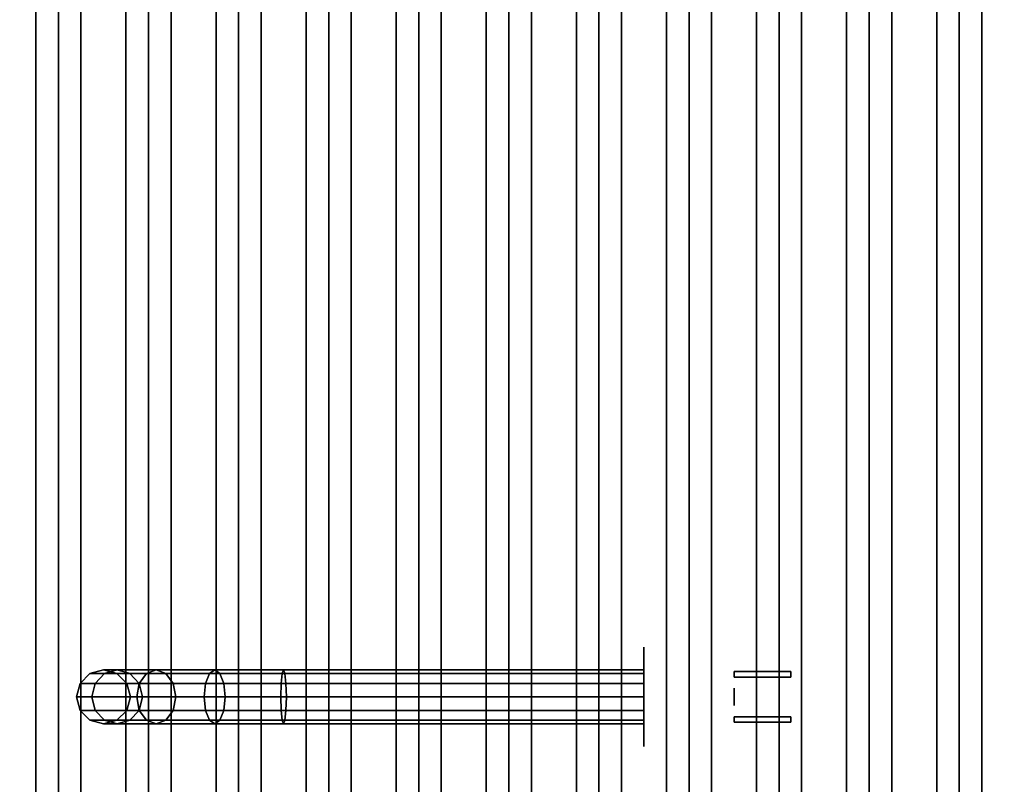
# Model space of a CAD drawing. Extents: x -92 to 92, y -21 to 21.
# Drawn here: x -42 to -32, y -1 to 8 of the extents above; entities that cross this region are included whole.
import ezdxf

# ---------------------------------------------------------------- set-up
doc = ezdxf.new("R2010")
doc.units = 0
for name, color, linetype in [('3D-BLACK', 250, 'CONTINUOUS'), ('3D-BRASS', 41, 'CONTINUOUS'), ('3D-CASTIRON', 251, 'CONTINUOUS'), ('3D-FLAT', 7, 'CONTINUOUS')]:
    doc.layers.add(name, color=color, linetype=linetype)

msp = doc.modelspace()

# ---------------------------------------------------------------- linework, layer by layer
at = {"layer": '3D-BLACK', "extrusion": (1, 0, 0)}
msp.add_circle((0, 1, -35.5), 0.55, dxfattribs=at)
at = {"layer": '3D-BLACK'}
for points in [[(-14.5, 13, 36), (-48.5, 13, 36), (-48.5, -12, 36), (-14.5, -12, 36)], [(-14.5, 13, 35), (-48.5, 13, 35), (-48.5, -12, 35), (-14.5, -12, 35)], [(-41.76, 0.15, 2.974), (-41.65, 0.26, 2.985), (-41.65, 0.26, 4), (-41.76, 0.15, 4)], [(-41.592, 0.15, 2.133), (-41.489, 0.26, 2.176), (-41.65, 0.26, 2.985), (-41.76, 0.15, 2.974)], [(-41.65, 0.26, 2.985), (-41.5, 0.3, 3), (-41.5, 0.3, 4), (-41.65, 0.26, 4)], [(-41.489, 0.26, 2.176), (-41.348, 0.3, 2.235), (-41.5, 0.3, 3), (-41.65, 0.26, 2.985)], [(-41.102, 0.15, 1.398), (-41.022, 0.26, 1.478), (-41.489, 0.26, 2.176), (-41.592, 0.15, 2.133)], [(-41.5, 0.3, 3), (-41.35, 0.26, 3.015), (-41.35, 0.26, 4), (-41.5, 0.3, 4)], [(-41.348, 0.3, 2.235), (-41.206, 0.26, 2.293), (-41.35, 0.26, 3.015), (-41.5, 0.3, 3)], [(-41.022, 0.26, 1.478), (-40.914, 0.3, 1.586), (-41.348, 0.3, 2.235), (-41.489, 0.26, 2.176)], [(-41.35, 0.26, 3.015), (-41.24, 0.15, 3.026), (-41.24, 0.15, 4), (-41.35, 0.26, 4)], [(-41.206, 0.26, 2.293), (-41.103, 0.15, 2.336), (-41.24, 0.15, 3.026), (-41.35, 0.26, 3.015)], [(-40.914, 0.3, 1.586), (-40.806, 0.26, 1.694), (-41.206, 0.26, 2.293), (-41.348, 0.3, 2.235)], [(-40.806, 0.26, 1.694), (-40.727, 0.15, 1.773), (-41.103, 0.15, 2.336), (-41.206, 0.26, 2.293)], [(-40.367, 0.15, 0.908), (-40.324, 0.26, 1.011), (-41.022, 0.26, 1.478), (-41.102, 0.15, 1.398)], [(-40.324, 0.26, 1.011), (-40.265, 0.3, 1.152), (-40.914, 0.3, 1.586), (-41.022, 0.26, 1.478)], [(-40.265, 0.3, 1.152), (-40.207, 0.26, 1.294), (-40.806, 0.26, 1.694), (-40.914, 0.3, 1.586)], [(-40.207, 0.26, 1.294), (-40.164, 0.15, 1.397), (-40.727, 0.15, 1.773), (-40.806, 0.26, 1.694)], [(-39.526, 0.15, 0.74), (-39.515, 0.26, 0.85), (-40.324, 0.26, 1.011), (-40.367, 0.15, 0.908)], [(-39.515, 0.26, 0.85), (-39.5, 0.3, 1), (-40.265, 0.3, 1.152), (-40.324, 0.26, 1.011)], [(-39.5, 0.3, 1), (-39.485, 0.26, 1.15), (-40.207, 0.26, 1.294), (-40.265, 0.3, 1.152)], [(-39.485, 0.26, 1.15), (-39.474, 0.15, 1.26), (-40.164, 0.15, 1.397), (-40.207, 0.26, 1.294)], [(-35.5, 0.15, 0.74), (-35.5, 0.26, 0.85), (-39.515, 0.26, 0.85), (-39.526, 0.15, 0.74)], [(-35.5, 0.26, 0.85), (-35.5, 0.3, 1), (-39.5, 0.3, 1), (-39.515, 0.26, 0.85)], [(-35.5, 0.3, 1), (-35.5, 0.26, 1.15), (-39.485, 0.26, 1.15), (-39.5, 0.3, 1)], [(-35.5, 0.26, 1.15), (-35.5, 0.15, 1.26), (-39.474, 0.15, 1.26), (-39.485, 0.26, 1.15)], [(-41.8, 0, 2.97), (-41.76, 0.15, 2.974), (-41.76, 0.15, 4), (-41.8, 0, 4)], [(-41.63, 0, 2.118), (-41.592, 0.15, 2.133), (-41.76, 0.15, 2.974), (-41.8, 0, 2.97)], [(-41.131, 0, 1.369), (-41.102, 0.15, 1.398), (-41.592, 0.15, 2.133), (-41.63, 0, 2.118)], [(-41.24, 0.15, 3.026), (-41.2, 0, 3.03), (-41.2, 0, 4), (-41.24, 0.15, 4)], [(-41.103, 0.15, 2.336), (-41.065, 0, 2.352), (-41.2, 0, 3.03), (-41.24, 0.15, 3.026)], [(-40.382, 0, 0.87), (-40.367, 0.15, 0.908), (-41.102, 0.15, 1.398), (-41.131, 0, 1.369)], [(-40.727, 0.15, 1.773), (-40.698, 0, 1.802), (-41.065, 0, 2.352), (-41.103, 0.15, 2.336)], [(-40.164, 0.15, 1.397), (-40.148, 0, 1.435), (-40.698, 0, 1.802), (-40.727, 0.15, 1.773)], [(-39.53, 0, 0.7), (-39.526, 0.15, 0.74), (-40.367, 0.15, 0.908), (-40.382, 0, 0.87)], [(-39.474, 0.15, 1.26), (-39.47, 0, 1.3), (-40.148, 0, 1.435), (-40.164, 0.15, 1.397)], [(-35.5, 0, 0.7), (-35.5, 0.15, 0.74), (-39.526, 0.15, 0.74), (-39.53, 0, 0.7)], [(-35.5, 0.15, 1.26), (-35.5, 0, 1.3), (-39.47, 0, 1.3), (-39.474, 0.15, 1.26)], [(-41.76, -0.15, 2.974), (-41.8, 0, 2.97), (-41.8, 0, 4), (-41.76, -0.15, 4)], [(-41.592, -0.15, 2.133), (-41.63, 0, 2.118), (-41.8, 0, 2.97), (-41.76, -0.15, 2.974)], [(-41.102, -0.15, 1.398), (-41.131, 0, 1.369), (-41.63, 0, 2.118), (-41.592, -0.15, 2.133)], [(-41.2, 0, 3.03), (-41.24, -0.15, 3.026), (-41.24, -0.15, 4), (-41.2, 0, 4)], [(-41.065, 0, 2.352), (-41.103, -0.15, 2.336), (-41.24, -0.15, 3.026), (-41.2, 0, 3.03)], [(-40.367, -0.15, 0.908), (-40.382, 0, 0.87), (-41.131, 0, 1.369), (-41.102, -0.15, 1.398)], [(-40.698, 0, 1.802), (-40.727, -0.15, 1.773), (-41.103, -0.15, 2.336), (-41.065, 0, 2.352)], [(-40.148, 0, 1.435), (-40.164, -0.15, 1.397), (-40.727, -0.15, 1.773), (-40.698, 0, 1.802)], [(-39.526, -0.15, 0.74), (-39.53, 0, 0.7), (-40.382, 0, 0.87), (-40.367, -0.15, 0.908)], [(-39.47, 0, 1.3), (-39.474, -0.15, 1.26), (-40.164, -0.15, 1.397), (-40.148, 0, 1.435)], [(-35.5, -0.15, 0.74), (-35.5, 0, 0.7), (-39.53, 0, 0.7), (-39.526, -0.15, 0.74)], [(-35.5, 0, 1.3), (-35.5, -0.15, 1.26), (-39.474, -0.15, 1.26), (-39.47, 0, 1.3)], [(-41.65, -0.26, 2.985), (-41.76, -0.15, 2.974), (-41.76, -0.15, 4), (-41.65, -0.26, 4)], [(-41.489, -0.26, 2.176), (-41.592, -0.15, 2.133), (-41.76, -0.15, 2.974), (-41.65, -0.26, 2.985)], [(-41.022, -0.26, 1.478), (-41.102, -0.15, 1.398), (-41.592, -0.15, 2.133), (-41.489, -0.26, 2.176)], [(-41.24, -0.15, 3.026), (-41.35, -0.26, 3.015), (-41.35, -0.26, 4), (-41.24, -0.15, 4)], [(-41.103, -0.15, 2.336), (-41.206, -0.26, 2.293), (-41.35, -0.26, 3.015), (-41.24, -0.15, 3.026)], [(-40.727, -0.15, 1.773), (-40.806, -0.26, 1.694), (-41.206, -0.26, 2.293), (-41.103, -0.15, 2.336)], [(-40.324, -0.26, 1.011), (-40.367, -0.15, 0.908), (-41.102, -0.15, 1.398), (-41.022, -0.26, 1.478)], [(-40.164, -0.15, 1.397), (-40.207, -0.26, 1.294), (-40.806, -0.26, 1.694), (-40.727, -0.15, 1.773)], [(-39.515, -0.26, 0.85), (-39.526, -0.15, 0.74), (-40.367, -0.15, 0.908), (-40.324, -0.26, 1.011)], [(-39.474, -0.15, 1.26), (-39.485, -0.26, 1.15), (-40.207, -0.26, 1.294), (-40.164, -0.15, 1.397)], [(-35.5, -0.26, 0.85), (-35.5, -0.15, 0.74), (-39.526, -0.15, 0.74), (-39.515, -0.26, 0.85)], [(-35.5, -0.15, 1.26), (-35.5, -0.26, 1.15), (-39.485, -0.26, 1.15), (-39.474, -0.15, 1.26)], [(-41.5, -0.3, 3), (-41.65, -0.26, 2.985), (-41.65, -0.26, 4), (-41.5, -0.3, 4)], [(-41.348, -0.3, 2.235), (-41.489, -0.26, 2.176), (-41.65, -0.26, 2.985), (-41.5, -0.3, 3)], [(-41.35, -0.26, 3.015), (-41.5, -0.3, 3), (-41.5, -0.3, 4), (-41.35, -0.26, 4)], [(-41.206, -0.26, 2.293), (-41.348, -0.3, 2.235), (-41.5, -0.3, 3), (-41.35, -0.26, 3.015)], [(-40.914, -0.3, 1.586), (-41.022, -0.26, 1.478), (-41.489, -0.26, 2.176), (-41.348, -0.3, 2.235)], [(-40.806, -0.26, 1.694), (-40.914, -0.3, 1.586), (-41.348, -0.3, 2.235), (-41.206, -0.26, 2.293)], [(-40.265, -0.3, 1.152), (-40.324, -0.26, 1.011), (-41.022, -0.26, 1.478), (-40.914, -0.3, 1.586)], [(-40.207, -0.26, 1.294), (-40.265, -0.3, 1.152), (-40.914, -0.3, 1.586), (-40.806, -0.26, 1.694)], [(-39.5, -0.3, 1), (-39.515, -0.26, 0.85), (-40.324, -0.26, 1.011), (-40.265, -0.3, 1.152)], [(-39.485, -0.26, 1.15), (-39.5, -0.3, 1), (-40.265, -0.3, 1.152), (-40.207, -0.26, 1.294)], [(-35.5, -0.3, 1), (-35.5, -0.26, 0.85), (-39.515, -0.26, 0.85), (-39.5, -0.3, 1)], [(-35.5, -0.26, 1.15), (-35.5, -0.3, 1), (-39.5, -0.3, 1), (-39.485, -0.26, 1.15)]]:
    msp.add_3dface(points, dxfattribs=at)
at = {"layer": '3D-BRASS', "extrusion": (1, 0, 0)}
msp.add_circle((0, 1.343, -34.5), 0.095, dxfattribs=at)
at = {"layer": '3D-BRASS'}
for points in [[(-34.5, 0.28, 1), (-33.87, 0.28, 1), (-33.87, 0.22, 1), (-34.5, 0.22, 1)], [(-34.5, 0.28, 0.75), (-33.87, 0.28, 0.75), (-33.87, 0.28, 1), (-34.5, 0.28, 1)], [(-34.5, 0.22, 0.75), (-33.87, 0.22, 0.75), (-33.87, 0.28, 0.75), (-34.5, 0.28, 0.75)], [(-34.5, 0.22, 1), (-33.87, 0.22, 1), (-33.87, 0.22, 0.75), (-34.5, 0.22, 0.75)], [(-34.5, -0.22, 0.715), (-33.87, -0.22, 0.715), (-33.87, -0.22, 1.035), (-34.5, -0.22, 1.035)], [(-34.5, -0.28, 0.715), (-33.87, -0.28, 0.715), (-33.87, -0.22, 0.715), (-34.5, -0.22, 0.715)], [(-34.5, -0.22, 1.035), (-33.87, -0.22, 1.035), (-33.87, -0.28, 1.035), (-34.5, -0.28, 1.035)], [(-34.5, -0.28, 1.035), (-33.87, -0.28, 1.035), (-33.87, -0.28, 0.715), (-34.5, -0.28, 0.715)]]:
    msp.add_3dface(points, dxfattribs=at)
at = {"layer": '3D-CASTIRON'}
for points in [[(-42, 11.528, 39.445), (-42.25, 11.528, 38.445), (-42.25, -10.472, 38.445), (-42, -10.472, 39.445)], [(-42.25, 11.528, 38.445), (-42, 11.528, 38.695), (-42, -10.472, 38.695), (-42.25, -10.472, 38.445)], [(-41.75, 11.528, 38.445), (-42, 11.528, 38.695), (-42, -10.472, 38.695), (-41.75, -10.472, 38.445)], [(-42, 11.528, 39.445), (-41.75, 11.528, 38.445), (-41.75, -10.472, 38.445), (-42, -10.472, 39.445)], [(-41, 11.528, 39.445), (-41.25, 11.528, 38.445), (-41.25, -10.472, 38.445), (-41, -10.472, 39.445)], [(-41.25, 11.528, 38.445), (-41, 11.528, 38.695), (-41, -10.472, 38.695), (-41.25, -10.472, 38.445)], [(-40.75, 11.528, 38.445), (-41, 11.528, 38.695), (-41, -10.472, 38.695), (-40.75, -10.472, 38.445)], [(-41, 11.528, 39.445), (-40.75, 11.528, 38.445), (-40.75, -10.472, 38.445), (-41, -10.472, 39.445)], [(-40, 11.528, 39.445), (-40.25, 11.528, 38.445), (-40.25, -10.472, 38.445), (-40, -10.472, 39.445)], [(-40.25, 11.528, 38.445), (-40, 11.528, 38.695), (-40, -10.472, 38.695), (-40.25, -10.472, 38.445)], [(-39.75, 11.528, 38.445), (-40, 11.528, 38.695), (-40, -10.472, 38.695), (-39.75, -10.472, 38.445)], [(-40, 11.528, 39.445), (-39.75, 11.528, 38.445), (-39.75, -10.472, 38.445), (-40, -10.472, 39.445)], [(-39, 11.528, 39.445), (-39.25, 11.528, 38.445), (-39.25, -10.472, 38.445), (-39, -10.472, 39.445)], [(-39.25, 11.528, 38.445), (-39, 11.528, 38.695), (-39, -10.472, 38.695), (-39.25, -10.472, 38.445)], [(-38.75, 11.528, 38.445), (-39, 11.528, 38.695), (-39, -10.472, 38.695), (-38.75, -10.472, 38.445)], [(-39, 11.528, 39.445), (-38.75, 11.528, 38.445), (-38.75, -10.472, 38.445), (-39, -10.472, 39.445)], [(-38, 11.528, 39.445), (-38.25, 11.528, 38.445), (-38.25, -10.472, 38.445), (-38, -10.472, 39.445)], [(-38.25, 11.528, 38.445), (-38, 11.528, 38.695), (-38, -10.472, 38.695), (-38.25, -10.472, 38.445)], [(-37.75, 11.528, 38.445), (-38, 11.528, 38.695), (-38, -10.472, 38.695), (-37.75, -10.472, 38.445)], [(-38, 11.528, 39.445), (-37.75, 11.528, 38.445), (-37.75, -10.472, 38.445), (-38, -10.472, 39.445)], [(-37, 11.528, 39.445), (-37.25, 11.528, 38.445), (-37.25, -10.472, 38.445), (-37, -10.472, 39.445)], [(-37.25, 11.528, 38.445), (-37, 11.528, 38.695), (-37, -10.472, 38.695), (-37.25, -10.472, 38.445)], [(-36.75, 11.528, 38.445), (-37, 11.528, 38.695), (-37, -10.472, 38.695), (-36.75, -10.472, 38.445)], [(-37, 11.528, 39.445), (-36.75, 11.528, 38.445), (-36.75, -10.472, 38.445), (-37, -10.472, 39.445)], [(-36, 11.528, 39.445), (-36.25, 11.528, 38.445), (-36.25, -10.472, 38.445), (-36, -10.472, 39.445)], [(-36.25, 11.528, 38.445), (-36, 11.528, 38.695), (-36, -10.472, 38.695), (-36.25, -10.472, 38.445)], [(-35.75, 11.528, 38.445), (-36, 11.528, 38.695), (-36, -10.472, 38.695), (-35.75, -10.472, 38.445)], [(-36, 11.528, 39.445), (-35.75, 11.528, 38.445), (-35.75, -10.472, 38.445), (-36, -10.472, 39.445)], [(-35, 11.528, 39.445), (-35.25, 11.528, 38.445), (-35.25, -10.472, 38.445), (-35, -10.472, 39.445)], [(-35.25, 11.528, 38.445), (-35, 11.528, 38.695), (-35, -10.472, 38.695), (-35.25, -10.472, 38.445)], [(-34.75, 11.528, 38.445), (-35, 11.528, 38.695), (-35, -10.472, 38.695), (-34.75, -10.472, 38.445)], [(-35, 11.528, 39.445), (-34.75, 11.528, 38.445), (-34.75, -10.472, 38.445), (-35, -10.472, 39.445)], [(-34, 11.528, 39.445), (-34.25, 11.528, 38.445), (-34.25, -10.472, 38.445), (-34, -10.472, 39.445)], [(-34.25, 11.528, 38.445), (-34, 11.528, 38.695), (-34, -10.472, 38.695), (-34.25, -10.472, 38.445)], [(-33.75, 11.528, 38.445), (-34, 11.528, 38.695), (-34, -10.472, 38.695), (-33.75, -10.472, 38.445)], [(-34, 11.528, 39.445), (-33.75, 11.528, 38.445), (-33.75, -10.472, 38.445), (-34, -10.472, 39.445)], [(-33, 11.528, 39.445), (-33.25, 11.528, 38.445), (-33.25, -10.472, 38.445), (-33, -10.472, 39.445)], [(-33.25, 11.528, 38.445), (-33, 11.528, 38.695), (-33, -10.472, 38.695), (-33.25, -10.472, 38.445)], [(-32.75, 11.528, 38.445), (-33, 11.528, 38.695), (-33, -10.472, 38.695), (-32.75, -10.472, 38.445)], [(-33, 11.528, 39.445), (-32.75, 11.528, 38.445), (-32.75, -10.472, 38.445), (-33, -10.472, 39.445)], [(-32, 11.528, 39.445), (-32.25, 11.528, 38.445), (-32.25, -10.472, 38.445), (-32, -10.472, 39.445)], [(-32.25, 11.528, 38.445), (-32, 11.528, 38.695), (-32, -10.472, 38.695), (-32.25, -10.472, 38.445)], [(-31.75, 11.528, 38.445), (-32, 11.528, 38.695), (-32, -10.472, 38.695), (-31.75, -10.472, 38.445)], [(-32, 11.528, 39.445), (-31.75, 11.528, 38.445), (-31.75, -10.472, 38.445), (-32, -10.472, 39.445)]]:
    msp.add_3dface(points, dxfattribs=at)
at = {"layer": '3D-FLAT'}
for points in [[(22.5, 16, 25), (-49.5, 16, 25), (-49.5, -16.75, 25), (22.5, -16.75, 25)], [(22.5, 16, 27), (-49.5, 16, 27), (-49.5, -16.75, 27), (22.5, -16.75, 27)], [(22.4, 16, 24.9), (-49.4, 16, 24.9), (-49.4, -14.75, 24.9), (22.4, -14.75, 24.9)], [(22.4, 16, 3), (-49.4, 16, 3), (-49.4, -14.75, 3), (22.4, -14.75, 3)]]:
    msp.add_3dface(points, dxfattribs=at)

doc.saveas('drawing.dxf')
